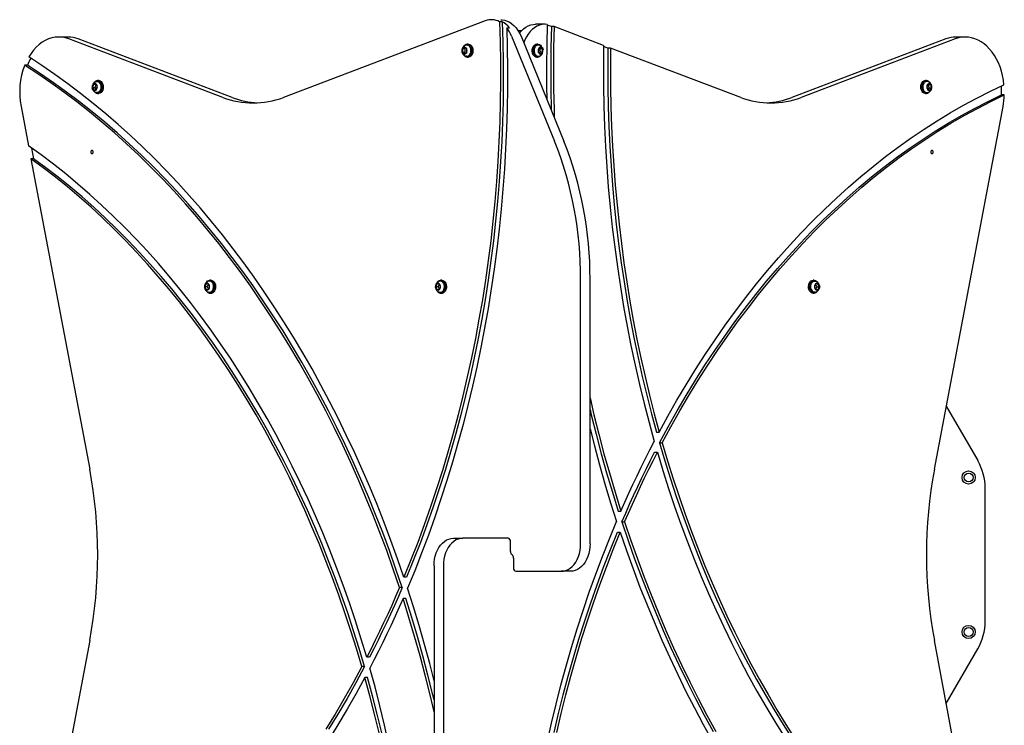
# Model space of a CAD drawing. Units: millimetres. Extents: x -4534 to 4839, y -3372 to 3962.
# Drawn here: x -514 to 379, y 1822 to 2462 of the extents above; entities that cross this region are included whole.
import ezdxf

# ---------------------------------------------------------------- set-up
doc = ezdxf.new("R2010")
doc.units = ezdxf.units.MM
doc.layers.add('Toestel 2D', color=7, linetype='Continuous', lineweight=20)

# ---------------------------------------------------------------- blocks, each defined once
blk = doc.blocks.new('BG-00111-GM')
at = {"layer": 'Toestel 2D', "linetype": 'Continuous', "lineweight": 25}
for p, q in [((-92.01, 2460.66), (-275.11, 2391.28)), ((-76.72, 2459.84), (-79.19, 2459.84)), ((-38.1, 2457.52), (-46.59, 2457.52)), ((-32.12, 2455.38), (-35.09, 2456.5)), ((-29.65, 2455.38), (-32.12, 2455.38)), ((15.27, 2438.36), (-29.65, 2455.38)), ((-72.62, 2454.35), (-70.14, 2454.35)), ((-68.15, 2446.68), (-29.26, 2351.42)), ((-59.22, 2451.62), (-62.18, 2451.62)), ((-59.66, 2446.68), (-20.77, 2351.42)), ((-470.35, 2445.91), (-478.83, 2445.91)), ((-330.01, 2391.28), (-469.68, 2444.2)), ((-321.53, 2391.28), (-461.2, 2444.2)), ((-107.4, 2439.52), (-108.46, 2439.52)), ((-44.36, 2439.52), (-45.42, 2439.52)), ((-43.56, 2438.62), (-43.39, 2438.59)), ((19.12, 2435.96), (15.25, 2437.42)), ((325.6, 2444.2), (185.93, 2391.28)), ((334.08, 2444.2), (194.41, 2391.28)), ((343.23, 2445.91), (334.75, 2445.91)), ((-110.8, 2436.69), (-112.68, 2435.15)), ((-110.56, 2435.15), (-112.68, 2435.15)), ((-112.68, 2435.15), (-112.68, 2432.08)), ((-112.68, 2432.08), (-110.79, 2430.54)), ((-110.56, 2432.08), (-112.68, 2432.08)), ((-108.91, 2435.16), (-110.8, 2436.69)), ((-110.79, 2430.54), (-108.91, 2432.08)), ((-109.73, 2435.83), (-110.56, 2435.15)), ((-110.56, 2435.15), (-110.56, 2432.08)), ((-110.56, 2432.08), (-109.73, 2431.41)), ((-108.83, 2428.57), (-109.26, 2428.61)), ((-108.91, 2432.08), (-108.91, 2435.16)), ((-42.49, 2436.62), (-44.1, 2434.55)), ((-44.1, 2434.55), (-43.64, 2431.55)), ((-43.64, 2431.55), (-41.57, 2430.61)), ((-43.14, 2431.32), (-42.08, 2432.68)), ((-42.54, 2435.69), (-43.04, 2435.91)), ((-42.08, 2432.68), (-42.54, 2435.69)), ((-42.54, 2435.69), (-40.42, 2435.69)), ((-40.42, 2435.69), (-42.49, 2436.62)), ((-42.08, 2432.68), (-39.96, 2432.68)), ((-41.57, 2430.61), (-39.96, 2432.68)), ((-39.96, 2432.68), (-40.42, 2435.69)), ((21.59, 2435.96), (19.12, 2435.96)), ((139.51, 2391.28), (21.59, 2435.96)), ((-507.2, 2420.35), (-509.68, 2420.35)), ((-108.46, 2427.72), (-107.4, 2427.72)), ((-45.42, 2427.72), (-44.36, 2427.72)), ((-447.41, 2402.92), (-448.09, 2400)), ((-445.28, 2403.54), (-447.41, 2402.92)), ((-445.29, 2402.92), (-447.41, 2402.92)), ((-445.29, 2402.92), (-445.97, 2400)), ((-444.95, 2403.02), (-445.29, 2402.92)), ((-443.83, 2401.24), (-445.28, 2403.54)), ((-442.57, 2406.52), (-443.63, 2406.52)), ((308.03, 2406.52), (306.97, 2406.52)), ((309.68, 2403.54), (308.23, 2401.24)), ((309.69, 2402.92), (309.35, 2403.02)), ((311.81, 2402.92), (309.68, 2403.54)), ((309.69, 2402.92), (311.81, 2402.92)), ((310.37, 2400), (309.69, 2402.92)), ((312.49, 2400), (311.81, 2402.92)), ((-445.97, 2400), (-448.09, 2400)), ((-448.09, 2400), (-446.64, 2397.7)), ((-446.64, 2397.7), (-444.51, 2398.33)), ((-445.97, 2400), (-444.85, 2398.23)), ((-444.51, 2398.33), (-443.83, 2401.24)), ((-443.63, 2394.72), (-442.57, 2394.72)), ((306.97, 2394.72), (308.03, 2394.72)), ((308.23, 2401.24), (308.91, 2398.33)), ((308.91, 2398.33), (311.04, 2397.7)), ((309.25, 2398.23), (310.37, 2400)), ((310.37, 2400), (312.49, 2400)), ((311.04, 2397.7), (312.49, 2400)), ((378.54, 2393.41), (376.07, 2393.41)), ((-512.98, 2382.97), (-506.21, 2347.24)), ((315.11, 2054.26), (377.38, 2382.97)), ((-503.36, 2345.22), (-501.54, 2335.61)), ((-504.01, 2335.61), (-450.71, 2054.26)), ((-501.54, 2335.61), (-504.01, 2335.61)), ((-340.74, 2225.51), (-341.8, 2225.51)), ((-131.44, 2225.51), (-132.5, 2225.51)), ((-5.57, 1986.62), (-5.57, 2226.42)), ((2.91, 1986.62), (2.91, 2226.42)), ((206.2, 2225.51), (205.14, 2225.51)), ((-345.23, 2222.27), (-346.31, 2219.61)), ((-344.19, 2219.61), (-346.31, 2219.61)), ((-346.31, 2219.61), (-345.22, 2216.95)), ((-343.05, 2222.28), (-345.23, 2222.27)), ((-343.11, 2222.27), (-345.23, 2222.27)), ((-345.22, 2216.95), (-343.05, 2216.95)), ((-343.11, 2222.27), (-344.19, 2219.61)), ((-344.19, 2219.61), (-343.1, 2216.95)), ((-343.05, 2222.27), (-343.11, 2222.27)), ((-341.96, 2219.62), (-343.05, 2222.28)), ((-343.05, 2216.95), (-341.96, 2219.62)), ((-135.92, 2222.27), (-137.01, 2219.61)), ((-134.89, 2219.61), (-137.01, 2219.61)), ((-137.01, 2219.61), (-135.92, 2216.95)), ((-133.75, 2222.28), (-135.92, 2222.27)), ((-133.8, 2222.27), (-135.92, 2222.27)), ((-135.92, 2216.95), (-133.74, 2216.95)), ((-133.8, 2222.27), (-134.89, 2219.61)), ((-134.89, 2219.61), (-133.8, 2216.95)), ((-133.75, 2222.27), (-133.8, 2222.27)), ((-132.66, 2219.62), (-133.75, 2222.28)), ((-133.74, 2216.95), (-132.66, 2219.62)), ((207.45, 2222.27), (206.36, 2219.61)), ((206.36, 2219.61), (207.45, 2216.95)), ((209.62, 2222.28), (207.45, 2222.27)), ((207.45, 2216.95), (207.51, 2216.95)), ((207.45, 2216.95), (209.63, 2216.95)), ((208.59, 2219.62), (207.5, 2222.27)), ((207.51, 2216.95), (208.59, 2219.62)), ((207.51, 2216.95), (209.63, 2216.95)), ((208.59, 2219.62), (210.71, 2219.62)), ((210.71, 2219.62), (209.62, 2222.28)), ((209.63, 2216.95), (210.71, 2219.62)), ((-341.8, 2213.71), (-340.74, 2213.71)), ((-132.5, 2213.71), (-131.44, 2213.71)), ((205.14, 2213.71), (206.2, 2213.71)), ((325.94, 2111.43), (354.5, 2061.96)), ((63.13, 2087.84), (65.6, 2087.84)), ((65.9, 2078.07), (68.37, 2078.07)), ((61.48, 2069.6), (63.96, 2069.6)), ((361.2, 1916.28), (361.2, 2036.96)), ((28.53, 2016.19), (31, 2016.19)), ((31.73, 2006.34), (34.21, 2006.34)), ((-120.83, 1991.62), (-112.35, 1991.62)), ((-71.34, 1991.62), (-112.35, 1991.62)), ((27.8, 1997.03), (30.28, 1997.03)), ((-69.21, 1979.62), (-69.21, 1988.62)), ((-66.39, 1973.62), (-66.39, 1964.62)), ((-138.51, 1966.62), (-138.51, 1726.81)), ((-130.03, 1966.62), (-130.03, 1726.81)), ((-163.4, 1956.2), (-165.88, 1956.2)), ((-64.26, 1961.62), (-23.25, 1961.62)), ((-14.77, 1961.62), (-23.25, 1961.62)), ((-167.33, 1946.89), (-169.81, 1946.89)), ((-164.13, 1937.04), (-166.6, 1937.04)), ((-450.71, 1898.97), (-512.98, 1570.27)), ((368.41, 1617.63), (315.11, 1898.97)), ((325.94, 1841.8), (354.5, 1891.28)), ((-201.5, 1875.16), (-203.97, 1875.16)), ((-197.08, 1883.63), (-199.56, 1883.63)), ((-198.73, 1865.39), (-201.2, 1865.39))]:
    blk.add_line(p, q, dxfattribs=at)
at = {"layer": 'Toestel 2D', "linetype": 'Continuous', "lineweight": 25, "flags": 128}
for points in [[(-79.19, 2459.84), (-78.62, 2441.72), (-78.3, 2423.59), (-78.25, 2405.46), (-78.46, 2387.33), (-78.92, 2369.21), (-79.65, 2351.11), (-80.63, 2333.03), (-81.87, 2314.98), (-83.37, 2296.97), (-85.13, 2279.01), (-87.14, 2261.1), (-89.41, 2243.25), (-91.94, 2225.48), (-94.72, 2207.78), (-97.75, 2190.16), (-101.04, 2172.63), (-104.57, 2155.2), (-108.35, 2137.87), (-112.38, 2120.66), (-116.66, 2103.56), (-121.18, 2086.6), (-125.94, 2069.76), (-130.94, 2053.06), (-136.18, 2036.51), (-141.66, 2020.12), (-147.37, 2003.88), (-153.31, 1987.81), (-159.48, 1971.92), (-165.88, 1956.2)], [(-76.72, 2459.84), (-76.14, 2441.72), (-75.83, 2423.59), (-75.78, 2405.46), (-75.98, 2387.33), (-76.45, 2369.21), (-77.17, 2351.11), (-78.15, 2333.03), (-79.4, 2314.98), (-80.9, 2296.97), (-82.65, 2279.01), (-84.67, 2261.1), (-86.94, 2243.25), (-89.46, 2225.48), (-92.24, 2207.78), (-95.28, 2190.16), (-98.56, 2172.63), (-102.09, 2155.2), (-105.88, 2137.87), (-109.91, 2120.66), (-114.18, 2103.56), (-118.7, 2086.6), (-123.47, 2069.76), (-128.47, 2053.06), (-133.71, 2036.51), (-139.18, 2020.12), (-144.89, 2003.88), (-150.83, 1987.81), (-157, 1971.92), (-163.4, 1956.2)], [(-78.03, 2461.68), (-76.64, 2461.62), (-74.35, 2461.23), (-72.1, 2460.48), (-69.91, 2459.4), (-67.83, 2457.98), (-65.86, 2456.26), (-64.05, 2454.24), (-62.39, 2451.95), (-60.93, 2449.42), (-59.66, 2446.68)], [(-60.99, 2449.55), (-59.5, 2451.32), (-57.49, 2453.25), (-55.34, 2454.85), (-53.08, 2456.08), (-50.73, 2456.94), (-48.32, 2457.42), (-46.59, 2457.52)], [(-35.96, 2457.37), (-38.32, 2457.52), (-40.68, 2457.3), (-43, 2456.71), (-45.27, 2455.76), (-47.45, 2454.45), (-49.51, 2452.82), (-51.43, 2450.86), (-53.18, 2448.62), (-54.74, 2446.12), (-56.1, 2443.39), (-57.19, 2440.62)], [(-35.96, 2457.37), (-36.38, 2438.84), (-36.56, 2420.3), (-36.49, 2401.76), (-36.3, 2389.47)], [(-32.12, 2455.38), (-32.53, 2436.57), (-32.68, 2417.76), (-32.57, 2398.94), (-32.2, 2380.13), (-32.18, 2379.36)], [(-29.65, 2455.38), (-30.05, 2436.57), (-30.2, 2417.76), (-30.09, 2398.94), (-29.72, 2380.13), (-29.51, 2372.82)], [(-72.62, 2454.35), (-72.13, 2436.04), (-71.89, 2417.72), (-71.93, 2399.4), (-72.22, 2381.08), (-72.78, 2362.78), (-73.59, 2344.5), (-74.67, 2326.24), (-76.01, 2308.02), (-77.62, 2289.84), (-79.48, 2271.71), (-81.6, 2253.63), (-83.98, 2235.62), (-86.61, 2217.69), (-89.51, 2199.83), (-92.66, 2182.06), (-96.06, 2164.38), (-99.71, 2146.8), (-103.62, 2129.34), (-107.77, 2111.98), (-112.17, 2094.75), (-116.82, 2077.65), (-121.72, 2060.69), (-126.85, 2043.87), (-132.22, 2027.2), (-137.84, 2010.69), (-143.68, 1994.34), (-149.76, 1978.16), (-156.07, 1962.16), (-162.61, 1946.35)], [(-469.68, 2444.2), (-472.71, 2445.15), (-475.77, 2445.72), (-478.87, 2445.91), (-481.96, 2445.71), (-485.03, 2445.13), (-488.05, 2444.18), (-491, 2442.85), (-493.86, 2441.17), (-496.6, 2439.14), (-499.2, 2436.77), (-501.65, 2434.1), (-503.93, 2431.13), (-506.01, 2427.89)], [(-111.41, 2437.8), (-111.11, 2438.18), (-110.22, 2438.97), (-109.23, 2439.42), (-108.18, 2439.5), (-107.16, 2439.22), (-106.21, 2438.59), (-105.41, 2437.64), (-104.8, 2436.44), (-104.42, 2435.06), (-104.29, 2433.59), (-104.42, 2432.13), (-104.81, 2430.75), (-105.43, 2429.56), (-106.24, 2428.62), (-107.19, 2428), (-108.22, 2427.73), (-109.26, 2427.83), (-110.25, 2428.29), (-111.13, 2429.09), (-111.54, 2429.63)], [(-107.4, 2439.52), (-107.12, 2439.5), (-106.1, 2439.22), (-105.15, 2438.59), (-104.35, 2437.64), (-103.74, 2436.44), (-103.36, 2435.06), (-103.23, 2433.59), (-103.36, 2432.13), (-103.75, 2430.75), (-104.37, 2429.56), (-105.18, 2428.62), (-106.13, 2428), (-107.16, 2427.73), (-107.4, 2427.72)], [(-49.56, 2434.43), (-49.28, 2435.86), (-48.77, 2437.14), (-48.04, 2438.21), (-47.15, 2438.99), (-46.15, 2439.43), (-45.42, 2439.52)], [(-48.5, 2434.43), (-48.22, 2435.86), (-47.71, 2437.14), (-46.98, 2438.21), (-46.09, 2438.99), (-45.09, 2439.43), (-44.05, 2439.5), (-43.02, 2439.2), (-42.08, 2438.56), (-41.35, 2437.7)], [(15.27, 2438.36), (15.08, 2419.99), (15.16, 2401.63), (15.51, 2383.27), (16.11, 2364.92), (16.98, 2346.6), (18.12, 2328.3), (19.51, 2310.05), (21.17, 2291.83), (23.09, 2273.67), (25.27, 2255.56), (27.71, 2237.52), (30.41, 2219.56), (33.36, 2201.68), (36.57, 2183.88), (40.04, 2166.18), (43.76, 2148.59), (47.73, 2131.1), (51.95, 2113.73), (56.42, 2096.49), (61.13, 2079.38)], [(378.26, 2402.74), (377.72, 2406.91), (376.94, 2411), (375.91, 2414.98), (374.66, 2418.83), (373.17, 2422.51), (371.47, 2426), (369.57, 2429.27), (367.47, 2432.3), (365.21, 2435.08), (362.78, 2437.57), (360.22, 2439.76), (357.53, 2441.63), (354.74, 2443.18), (351.87, 2444.39), (348.94, 2445.25), (345.96, 2445.76), (342.97, 2445.9), (339.98, 2445.69), (337.01, 2445.12), (334.08, 2444.2)], [(-45.42, 2427.72), (-46.26, 2427.84), (-47.25, 2428.31), (-48.12, 2429.12), (-48.83, 2430.21), (-49.32, 2431.51), (-49.57, 2432.95), (-49.56, 2434.43)], [(-41.38, 2429.49), (-42.17, 2428.6), (-43.12, 2427.98), (-44.15, 2427.72), (-45.2, 2427.84), (-46.19, 2428.31), (-47.06, 2429.12), (-47.77, 2430.21), (-48.26, 2431.51), (-48.51, 2432.95), (-48.5, 2434.43)], [(-40.26, 2436.35), (-39.78, 2435.35), (-39.54, 2434.22)], [(19.12, 2435.96), (18.97, 2418.16), (19.07, 2400.36), (19.42, 2382.57), (20.02, 2364.79), (20.87, 2347.04), (21.97, 2329.3), (23.32, 2311.61), (24.91, 2293.95), (26.76, 2276.35), (28.85, 2258.8), (31.19, 2241.31), (33.77, 2223.89), (36.6, 2206.54), (39.67, 2189.28), (42.98, 2172.11), (46.54, 2155.04), (50.33, 2138.07), (54.36, 2121.21), (58.63, 2104.46), (63.13, 2087.84)], [(21.59, 2435.96), (21.44, 2418.16), (21.54, 2400.36), (21.89, 2382.57), (22.49, 2364.79), (23.34, 2347.04), (24.44, 2329.3), (25.79, 2311.61), (27.39, 2293.95), (29.23, 2276.35), (31.33, 2258.8), (33.66, 2241.31), (36.25, 2223.89), (39.07, 2206.54), (42.15, 2189.28), (45.46, 2172.11), (49.01, 2155.04), (52.8, 2138.07), (56.83, 2121.21), (61.1, 2104.46), (65.6, 2087.84)], [(-169.81, 1946.89), (-175.5, 1963.69), (-181.42, 1980.33), (-187.56, 1996.8), (-193.92, 2013.1), (-200.51, 2029.23), (-207.31, 2045.18), (-214.33, 2060.94), (-221.57, 2076.5), (-229.01, 2091.87), (-236.66, 2107.03), (-244.52, 2121.97), (-252.57, 2136.71), (-260.83, 2151.22), (-269.28, 2165.5), (-277.92, 2179.55), (-286.76, 2193.36), (-295.78, 2206.93), (-304.98, 2220.26), (-314.36, 2233.33), (-323.92, 2246.14), (-333.65, 2258.69), (-343.55, 2270.97), (-353.61, 2282.98), (-363.84, 2294.72), (-374.22, 2306.18), (-384.76, 2317.35), (-395.45, 2328.23), (-406.28, 2338.82), (-417.26, 2349.11), (-428.37, 2359.11), (-439.62, 2368.79), (-451, 2378.18), (-462.5, 2387.25), (-474.12, 2396), (-485.86, 2404.44), (-497.71, 2412.56), (-509.68, 2420.35)], [(-167.33, 1946.89), (-173.02, 1963.69), (-178.94, 1980.33), (-185.08, 1996.8), (-191.45, 2013.1), (-198.04, 2029.23), (-204.84, 2045.18), (-211.86, 2060.94), (-219.09, 2076.5), (-226.53, 2091.87), (-234.19, 2107.03), (-242.04, 2121.97), (-250.1, 2136.71), (-258.35, 2151.22), (-266.8, 2165.5), (-275.45, 2179.55), (-284.28, 2193.36), (-293.3, 2206.93), (-302.5, 2220.26), (-311.89, 2233.33), (-321.45, 2246.14), (-331.18, 2258.69), (-341.08, 2270.97), (-351.14, 2282.98), (-361.37, 2294.72), (-371.75, 2306.18), (-382.29, 2317.35), (-392.97, 2328.23), (-403.81, 2338.82), (-414.78, 2349.11), (-425.9, 2359.11), (-437.14, 2368.79), (-448.52, 2378.18), (-460.02, 2387.25), (-471.65, 2396), (-483.39, 2404.44), (-495.24, 2412.56), (-507.2, 2420.35)], [(-165.88, 1956.2), (-171.63, 1972.92), (-177.6, 1989.47), (-183.8, 2005.87), (-190.22, 2022.09), (-196.85, 2038.14), (-203.7, 2054.01), (-210.76, 2069.69), (-218.03, 2085.17), (-225.5, 2100.46), (-233.18, 2115.55), (-241.07, 2130.42), (-249.15, 2145.09), (-257.42, 2159.53), (-265.89, 2173.74), (-274.55, 2187.73), (-283.4, 2201.48), (-292.42, 2214.99), (-301.63, 2228.25), (-311.02, 2241.27), (-320.58, 2254.03), (-330.3, 2266.53), (-340.2, 2278.77), (-350.26, 2290.73), (-360.47, 2302.43), (-370.84, 2313.85), (-381.37, 2324.99), (-392.04, 2335.84), (-402.85, 2346.41), (-413.81, 2356.68), (-424.9, 2366.65), (-436.12, 2376.33), (-447.48, 2385.7), (-458.95, 2394.76), (-470.55, 2403.52), (-482.26, 2411.96), (-494.08, 2420.08), (-506.01, 2427.89)], [(-446.63, 2404.72), (-446.23, 2405.24), (-445.33, 2406.01), (-444.33, 2406.44), (-443.29, 2406.5), (-442.26, 2406.2), (-441.33, 2405.54), (-440.53, 2404.58), (-439.93, 2403.37), (-439.57, 2401.98), (-439.46, 2400.51), (-439.61, 2399.05), (-440.01, 2397.68), (-440.64, 2396.5), (-441.46, 2395.58), (-442.41, 2394.98), (-443.44, 2394.73), (-444.49, 2394.85), (-445.47, 2395.33), (-446.35, 2396.15), (-446.67, 2396.59)], [(-444.44, 2405.63), (-443.51, 2405.62), (-442.58, 2405.25), (-441.75, 2404.53), (-441.09, 2403.53), (-440.64, 2402.31), (-440.44, 2400.96), (-440.51, 2399.59), (-440.84, 2398.3), (-441.4, 2397.18), (-442.15, 2396.31), (-443.04, 2395.76), (-444, 2395.58), (-444.44, 2395.62)], [(-442.57, 2406.52), (-442.23, 2406.5), (-441.2, 2406.2), (-440.27, 2405.54), (-439.47, 2404.58), (-438.87, 2403.37), (-438.51, 2401.98), (-438.4, 2400.51), (-438.55, 2399.05), (-438.95, 2397.68), (-439.58, 2396.5), (-440.4, 2395.58), (-441.35, 2394.98), (-442.38, 2394.73), (-442.57, 2394.72)], [(65.6, 2087.84), (73.54, 2102.39), (81.69, 2116.71), (90.04, 2130.79), (98.59, 2144.62), (107.34, 2158.21), (116.28, 2171.54), (125.42, 2184.62), (134.73, 2197.43), (144.23, 2209.97), (153.91, 2222.23), (163.76, 2234.21), (173.79, 2245.91), (183.97, 2257.32), (194.32, 2268.43), (204.83, 2279.24), (215.49, 2289.75), (226.3, 2299.95), (237.26, 2309.84), (248.35, 2319.41), (259.58, 2328.66), (270.94, 2337.58), (282.42, 2346.18), (294.03, 2354.44), (305.75, 2362.37), (317.59, 2369.97), (329.53, 2377.22), (341.57, 2384.12), (353.71, 2390.68), (365.94, 2396.89), (378.26, 2402.74)], [(306.97, 2394.72), (306.78, 2394.73), (305.75, 2394.98), (304.8, 2395.58), (303.98, 2396.5), (303.35, 2397.68), (302.95, 2399.05), (302.8, 2400.51), (302.91, 2401.98), (303.27, 2403.37), (303.87, 2404.58), (304.67, 2405.54), (305.6, 2406.2), (306.63, 2406.5), (306.97, 2406.52)], [(311.01, 2396.49), (310.75, 2396.15), (309.87, 2395.33), (308.89, 2394.85), (307.84, 2394.73), (306.81, 2394.98), (305.86, 2395.58), (305.04, 2396.5), (304.41, 2397.68), (304.01, 2399.05), (303.86, 2400.51), (303.97, 2401.98), (304.33, 2403.37), (304.93, 2404.58), (305.73, 2405.54), (306.66, 2406.2), (307.69, 2406.5), (308.73, 2406.44), (309.73, 2406.01), (310.63, 2405.24), (311.15, 2404.53)], [(-448.03, 2398.44), (-448.12, 2398.66), (-448.42, 2399.8)], [(65.9, 2078.07), (73.74, 2092.62), (81.79, 2106.94), (90.05, 2121.02), (98.5, 2134.86), (107.16, 2148.45), (116.01, 2161.8), (125.05, 2174.88), (134.27, 2187.7), (143.68, 2200.25), (153.27, 2212.52), (163.04, 2224.52), (172.98, 2236.23), (183.08, 2247.65), (193.34, 2258.78), (203.77, 2269.61), (214.35, 2280.13), (225.08, 2290.35), (235.95, 2300.25), (246.97, 2309.84), (258.12, 2319.11), (269.4, 2328.06), (280.81, 2336.67), (292.34, 2344.96), (303.99, 2352.91), (315.75, 2360.52), (327.62, 2367.79), (339.59, 2374.72), (351.66, 2381.3), (363.82, 2387.53), (376.07, 2393.41)], [(68.37, 2078.07), (76.22, 2092.62), (84.27, 2106.94), (92.52, 2121.02), (100.98, 2134.86), (109.63, 2148.45), (118.48, 2161.8), (127.52, 2174.88), (136.75, 2187.7), (146.16, 2200.25), (155.75, 2212.52), (165.51, 2224.52), (175.45, 2236.23), (185.55, 2247.65), (195.82, 2258.78), (206.24, 2269.61), (216.82, 2280.13), (227.55, 2290.35), (238.43, 2300.25), (249.44, 2309.84), (260.59, 2319.11), (271.87, 2328.06), (283.28, 2336.67), (294.82, 2344.96), (306.46, 2352.91), (318.23, 2360.52), (330.09, 2367.79), (342.07, 2374.72), (354.13, 2381.3), (366.3, 2387.53), (378.54, 2393.41)], [(-199.56, 1883.63), (-204.56, 1900.2), (-209.79, 1916.63), (-215.26, 1932.91), (-220.95, 1949.03), (-226.87, 1964.98), (-233.01, 1980.77), (-239.37, 1996.38), (-245.96, 2011.8), (-252.75, 2027.04), (-259.77, 2042.08), (-266.99, 2056.93), (-274.42, 2071.56), (-282.05, 2085.99), (-289.89, 2100.2), (-297.92, 2114.18), (-306.15, 2127.93), (-314.57, 2141.45), (-323.18, 2154.73), (-331.98, 2167.77), (-340.95, 2180.55), (-350.11, 2193.08), (-359.44, 2205.35), (-368.94, 2217.35), (-378.61, 2229.08), (-388.44, 2240.54), (-398.43, 2251.72), (-408.58, 2262.62), (-418.88, 2273.23), (-429.32, 2283.54), (-439.91, 2293.56), (-450.64, 2303.28), (-461.5, 2312.69), (-472.5, 2321.8), (-483.62, 2330.6), (-494.86, 2339.08), (-506.21, 2347.24)], [(-447.55, 2341.62), (-447.63, 2342.19), (-447.86, 2342.68), (-448.2, 2343), (-448.61, 2343.12), (-449.01, 2343), (-449.36, 2342.68), (-449.59, 2342.19), (-449.67, 2341.62), (-449.59, 2341.04), (-449.36, 2340.56), (-449.01, 2340.23), (-448.61, 2340.12), (-448.2, 2340.23), (-447.86, 2340.56), (-447.63, 2341.04), (-447.55, 2341.62)], [(314.07, 2341.62), (313.99, 2342.19), (313.76, 2342.68), (313.41, 2343), (313.01, 2343.12), (312.6, 2343), (312.26, 2342.68), (312.03, 2342.19), (311.95, 2341.62), (312.03, 2341.04), (312.26, 2340.56), (312.6, 2340.23), (313.01, 2340.12), (313.41, 2340.23), (313.76, 2340.56), (313.99, 2341.04), (314.07, 2341.62)], [(-203.97, 1875.16), (-208.84, 1891.55), (-213.93, 1907.79), (-219.24, 1923.89), (-224.79, 1939.83), (-230.55, 1955.62), (-236.54, 1971.24), (-242.74, 1986.69), (-249.16, 2001.97), (-255.79, 2017.06), (-262.63, 2031.96), (-269.68, 2046.67), (-276.94, 2061.17), (-284.4, 2075.47), (-292.05, 2089.56), (-299.91, 2103.43), (-307.95, 2117.08), (-316.19, 2130.49), (-324.61, 2143.68), (-333.21, 2156.63), (-342, 2169.33), (-350.96, 2181.78), (-360.1, 2193.98), (-369.4, 2205.92), (-378.87, 2217.6), (-388.5, 2229.01), (-398.29, 2240.14), (-408.24, 2251), (-418.33, 2261.58), (-428.57, 2271.87), (-438.95, 2281.88), (-449.48, 2291.59), (-460.13, 2301), (-470.92, 2310.11), (-481.83, 2318.92), (-492.86, 2327.42), (-504.01, 2335.61)], [(-201.5, 1875.16), (-206.36, 1891.55), (-211.45, 1907.79), (-216.77, 1923.89), (-222.31, 1939.83), (-228.08, 1955.62), (-234.06, 1971.24), (-240.27, 1986.69), (-246.69, 2001.97), (-253.32, 2017.06), (-260.16, 2031.96), (-267.21, 2046.67), (-274.47, 2061.17), (-281.92, 2075.47), (-289.58, 2089.56), (-297.43, 2103.43), (-305.48, 2117.08), (-313.71, 2130.49), (-322.13, 2143.68), (-330.74, 2156.63), (-339.52, 2169.33), (-348.49, 2181.78), (-357.62, 2193.98), (-366.93, 2205.92), (-376.39, 2217.6), (-386.03, 2229.01), (-395.82, 2240.14), (-405.76, 2251), (-415.85, 2261.58), (-426.1, 2271.87), (-436.48, 2281.88), (-447, 2291.59), (-457.66, 2301), (-468.44, 2310.11), (-479.35, 2318.92), (-490.39, 2327.42), (-501.54, 2335.61)], [(-344.8, 2223.72), (-344.65, 2223.93), (-343.8, 2224.8), (-342.82, 2225.33), (-341.79, 2225.51), (-340.75, 2225.32), (-339.78, 2224.77), (-338.94, 2223.9), (-338.27, 2222.75), (-337.83, 2221.41), (-337.64, 2219.96), (-337.71, 2218.48), (-338.04, 2217.08), (-338.6, 2215.83), (-339.37, 2214.83), (-339.37, 2214.83)], [(-340.74, 2225.51), (-340.73, 2225.51), (-339.69, 2225.32), (-338.72, 2224.77), (-337.87, 2223.9), (-337.21, 2222.75), (-336.77, 2221.41), (-336.58, 2219.96), (-336.65, 2218.48), (-336.98, 2217.08), (-337.54, 2215.83), (-338.3, 2214.83)], [(-135.5, 2223.72), (-135.34, 2223.93), (-134.49, 2224.8), (-133.52, 2225.33), (-132.48, 2225.51), (-131.45, 2225.32), (-130.48, 2224.77), (-129.63, 2223.9), (-128.97, 2222.75), (-128.53, 2221.41), (-128.34, 2219.96), (-128.41, 2218.48), (-128.73, 2217.08), (-129.3, 2215.83), (-130.06, 2214.83), (-130.06, 2214.83)], [(-131.44, 2225.51), (-131.42, 2225.51), (-130.39, 2225.32), (-129.41, 2224.77), (-128.57, 2223.9), (-127.91, 2222.75), (-127.47, 2221.41), (-127.27, 2219.96), (-127.34, 2218.48), (-127.67, 2217.08), (-128.24, 2215.83), (-129, 2214.83)], [(205.14, 2213.71), (204.6, 2213.76), (203.59, 2214.14), (202.68, 2214.85), (201.92, 2215.87), (201.36, 2217.12), (201.04, 2218.53), (200.98, 2220.01), (201.18, 2221.46), (201.63, 2222.79), (202.3, 2223.93), (203.15, 2224.8), (204.12, 2225.33), (205.14, 2225.51)], [(209.31, 2215.67), (208.64, 2214.83), (207.72, 2214.12), (206.71, 2213.76), (205.66, 2213.76), (204.65, 2214.14), (203.74, 2214.85), (202.98, 2215.87), (202.42, 2217.12), (202.1, 2218.53), (202.04, 2220.01), (202.24, 2221.46), (202.69, 2222.79), (203.36, 2223.93), (204.21, 2224.8), (205.18, 2225.33), (206.22, 2225.51), (207.26, 2225.32), (208.23, 2224.77), (209.07, 2223.9), (209.19, 2223.73)], [(207.03, 2224.6), (206.18, 2224.64), (205.28, 2224.36), (204.46, 2223.8), (203.77, 2222.99), (203.25, 2221.95), (202.93, 2220.77), (202.83, 2219.51), (202.97, 2218.26), (203.32, 2217.09), (203.89, 2216.07), (204.64, 2215.27), (205.52, 2214.76), (206.47, 2214.57), (207.4, 2214.7), (207.61, 2214.81), (207.61, 2214.81)], [(207.02, 2214.61), (206.34, 2214.58), (205.39, 2214.86), (204.52, 2215.49), (203.81, 2216.43), (203.31, 2217.6), (203.05, 2218.92), (203.04, 2220.29), (203.31, 2221.62), (203.81, 2222.79), (204.52, 2223.73), (205.38, 2224.36), (206.33, 2224.64), (207.01, 2224.62)], [(211.06, 2219.62), (210.93, 2218.42), (210.69, 2217.63)], [(210.81, 2221.27), (210.93, 2220.81), (211.06, 2219.62)], [(2.91, 2118.89), (6.5, 2103.61), (10.92, 2085.86), (15.58, 2068.24), (20.48, 2050.75), (25.62, 2033.4), (31, 2016.19)], [(2.91, 2108.25), (4.02, 2103.61), (8.44, 2085.86), (13.1, 2068.24), (18.01, 2050.75), (23.15, 2033.4), (28.53, 2016.19)], [(2.91, 2090.78), (6.87, 2075.35), (11.56, 2058.03), (16.48, 2040.85), (21.63, 2023.8), (27.01, 2006.89)], [(31, 2016.19), (34.56, 2024.28), (38.18, 2032.32), (41.86, 2040.3), (45.6, 2048.23), (49.39, 2056.11), (53.25, 2063.92), (57.16, 2071.68), (61.13, 2079.38)], [(65.9, 2078.07), (70.76, 2061.69), (75.85, 2045.44), (81.17, 2029.35), (86.71, 2013.4), (92.48, 1997.61), (98.46, 1981.99), (104.67, 1966.54), (111.09, 1951.27), (117.72, 1936.18), (124.56, 1921.27), (131.61, 1906.57), (138.87, 1892.06), (146.32, 1877.76), (153.98, 1863.67), (161.83, 1849.8), (169.88, 1836.16), (178.11, 1822.74), (186.53, 1809.55)], [(68.37, 2078.07), (73.24, 2061.69), (78.33, 2045.44), (83.64, 2029.35), (89.19, 2013.4), (94.95, 1997.61), (100.94, 1981.99), (107.14, 1966.54), (113.56, 1951.27), (120.19, 1936.18), (127.03, 1921.27), (134.09, 1906.57), (141.34, 1892.06), (148.8, 1877.76), (156.45, 1863.67), (164.31, 1849.8), (172.35, 1836.16), (180.59, 1822.74), (189.01, 1809.55)], [(31.73, 2006.34), (35.24, 2014.44), (38.81, 2022.49), (42.44, 2030.48), (46.13, 2038.42), (49.88, 2046.3), (53.69, 2054.12), (57.56, 2061.89), (61.48, 2069.6)], [(34.21, 2006.34), (37.72, 2014.44), (41.29, 2022.49), (44.92, 2030.48), (48.61, 2038.42), (52.36, 2046.3), (56.17, 2054.12), (60.03, 2061.89), (63.96, 2069.6)], [(63.96, 2069.6), (68.96, 2053.03), (74.19, 2036.6), (79.66, 2020.33), (85.35, 2004.21), (91.27, 1988.25), (97.41, 1972.47), (103.78, 1956.86), (110.36, 1941.43), (117.15, 1926.19), (124.17, 1911.15), (131.39, 1896.31), (138.82, 1881.67), (146.45, 1867.24), (154.29, 1853.04), (162.32, 1839.05), (170.55, 1825.3), (178.97, 1811.78)], [(-35.89, 1806.43), (-31.98, 1823.9), (-27.83, 1841.25), (-23.42, 1858.48), (-18.78, 1875.58), (-13.88, 1892.55), (-8.75, 1909.37), (-3.38, 1926.04), (2.24, 1942.55), (8.08, 1958.9), (14.16, 1975.07), (20.47, 1991.07), (27.01, 2006.89)], [(31.73, 2006.34), (37.42, 1989.55), (43.34, 1972.91), (49.48, 1956.43), (55.85, 1940.13), (62.44, 1924), (69.24, 1908.06), (76.26, 1892.3), (83.49, 1876.73), (90.93, 1861.37), (98.59, 1846.21), (106.44, 1831.26), (114.5, 1816.53)], [(34.21, 2006.34), (39.9, 1989.55), (45.82, 1972.91), (51.96, 1956.43), (58.32, 1940.13), (64.91, 1924), (71.71, 1908.06), (78.73, 1892.3), (85.97, 1876.73), (93.41, 1861.37), (101.06, 1846.21), (108.92, 1831.26), (116.97, 1816.53)], [(-138.51, 1966.62), (-138.38, 1969.63), (-138, 1972.6), (-137.36, 1975.48), (-136.49, 1978.24), (-135.38, 1980.82), (-134.06, 1983.2), (-132.56, 1985.33), (-130.87, 1987.19), (-129.05, 1988.75), (-127.1, 1989.99), (-125.06, 1990.89), (-122.96, 1991.43), (-120.83, 1991.62)], [(-112.35, 1991.62), (-114.48, 1991.43), (-116.58, 1990.89), (-118.62, 1989.99), (-120.56, 1988.75), (-122.39, 1987.19), (-124.07, 1985.33), (-125.58, 1983.2), (-126.9, 1980.82), (-128, 1978.24), (-128.88, 1975.48), (-129.51, 1972.6), (-129.9, 1969.63), (-130.03, 1966.62)], [(-29.72, 1815.36), (-25.69, 1832.57), (-21.42, 1849.67), (-16.9, 1866.64), (-12.13, 1883.47), (-7.13, 1900.17), (-1.89, 1916.72), (3.58, 1933.12), (9.29, 1949.35), (15.23, 1965.42), (21.4, 1981.32), (27.8, 1997.03)], [(-27.25, 1815.36), (-23.22, 1832.57), (-18.94, 1849.67), (-14.42, 1866.64), (-9.66, 1883.47), (-4.66, 1900.17), (0.58, 1916.72), (6.06, 1933.12), (11.77, 1949.35), (17.71, 1965.42), (23.88, 1981.32), (30.28, 1997.03)], [(30.28, 1997.03), (36.03, 1980.32), (42, 1963.76), (48.2, 1947.37), (54.62, 1931.14), (61.25, 1915.09), (68.1, 1899.23), (75.16, 1883.55), (82.43, 1868.06), (89.9, 1852.77), (97.58, 1837.69), (105.47, 1822.81), (113.55, 1808.15)], [(-23.25, 1961.62), (-21.12, 1961.8), (-19.02, 1962.34), (-16.98, 1963.24), (-15.04, 1964.48), (-13.21, 1966.04), (-11.53, 1967.9), (-10.02, 1970.04), (-8.7, 1972.42), (-7.6, 1975), (-6.72, 1977.75), (-6.09, 1980.63), (-5.7, 1983.6), (-5.57, 1986.62)], [(2.91, 1986.62), (2.78, 1983.6), (2.4, 1980.63), (1.76, 1977.75), (0.89, 1975), (-0.22, 1972.42), (-1.53, 1970.04), (-3.04, 1967.9), (-4.72, 1966.04), (-6.55, 1964.48), (-8.5, 1963.24), (-10.54, 1962.34), (-12.64, 1961.8), (-14.77, 1961.62)], [(-169.81, 1946.89), (-173.32, 1938.79), (-176.89, 1930.75), (-180.52, 1922.75), (-184.21, 1914.82), (-187.96, 1906.93), (-191.77, 1899.11), (-195.63, 1891.34), (-199.56, 1883.63)], [(-167.33, 1946.89), (-170.84, 1938.79), (-174.41, 1930.75), (-178.04, 1922.75), (-181.73, 1914.82), (-185.48, 1906.93), (-189.29, 1899.11), (-193.16, 1891.34), (-197.08, 1883.63)], [(-138.51, 1862.46), (-142.47, 1877.89), (-147.16, 1895.2), (-152.08, 1912.39), (-157.23, 1929.44), (-162.61, 1946.35)], [(-166.6, 1937.04), (-170.16, 1928.95), (-173.78, 1920.91), (-177.46, 1912.93), (-181.2, 1905), (-184.99, 1897.13), (-188.85, 1889.31), (-192.76, 1881.56), (-196.73, 1873.86)], [(-138.51, 1834.35), (-142.1, 1849.62), (-146.52, 1867.37), (-151.18, 1884.99), (-156.08, 1902.48), (-161.22, 1919.84), (-166.6, 1937.04)], [(-138.51, 1844.98), (-139.62, 1849.62), (-144.04, 1867.37), (-148.7, 1884.99), (-153.6, 1902.48), (-158.75, 1919.84), (-164.13, 1937.04)], [(-203.97, 1875.16), (-211.82, 1860.61), (-219.86, 1846.3), (-228.12, 1832.21), (-236.58, 1818.37)], [(-201.5, 1875.16), (-209.34, 1860.61), (-217.39, 1846.3), (-225.65, 1832.21), (-234.1, 1818.37)], [(-150.86, 1514.88), (-150.68, 1533.24), (-150.76, 1551.61), (-151.11, 1569.97), (-151.71, 1588.31), (-152.58, 1606.63), (-153.72, 1624.93), (-155.11, 1643.19), (-156.77, 1661.4), (-158.69, 1679.57), (-160.87, 1697.67), (-163.31, 1715.71), (-166.01, 1733.67), (-168.96, 1751.56), (-172.17, 1769.35), (-175.64, 1787.05), (-179.36, 1804.65), (-183.33, 1822.13), (-187.55, 1839.5), (-192.02, 1856.75), (-196.73, 1873.86)], [(-201.2, 1865.39), (-209.14, 1850.85), (-217.29, 1836.53), (-225.64, 1822.45), (-234.19, 1808.61)], [(-157.19, 1517.28), (-157.04, 1535.07), (-157.14, 1552.87), (-157.49, 1570.66), (-158.09, 1588.44), (-158.94, 1606.2), (-160.04, 1623.93), (-161.39, 1641.63), (-162.99, 1659.28), (-164.83, 1676.89), (-166.92, 1694.44), (-169.26, 1711.93), (-171.85, 1729.35), (-174.67, 1746.69), (-177.74, 1763.95), (-181.06, 1781.12), (-184.61, 1798.2), (-188.4, 1815.17), (-192.43, 1832.03), (-196.7, 1848.77), (-201.2, 1865.39)], [(-154.72, 1517.28), (-154.57, 1535.07), (-154.67, 1552.87), (-155.02, 1570.66), (-155.62, 1588.44), (-156.47, 1606.2), (-157.57, 1623.93), (-158.92, 1641.63), (-160.51, 1659.28), (-162.36, 1676.89), (-164.45, 1694.44), (-166.79, 1711.93), (-169.37, 1729.35), (-172.2, 1746.69), (-175.27, 1763.95), (-178.58, 1781.12), (-182.14, 1798.2), (-185.93, 1815.17), (-189.96, 1832.03), (-194.23, 1848.77), (-198.73, 1865.39)]]:
    blk.add_lwpolyline(points, dxfattribs=at)
at = {"layer": 'Toestel 2D', "linetype": 'Continuous', "lineweight": 25}
for centre, radius in [((346.2, 2046.62), 6), ((346.2, 2046.62), 4), ((346.2, 1906.62), 6), ((346.2, 1906.62), 4)]:
    blk.add_circle(centre, radius, dxfattribs=at)
for centre, radius, start, end in [((-86.5, 2446.23), 15.45, 61.76271, 110.8847), ((-86.75, 2441.14), 21.22, 38.48461, 61.77176), ((-40.85, 2441.29), 16.26, 69.23545, 72.55412), ((-96.13, 2435.49), 30.14, 21.80269, 38.73187), ((-470.39, 2420.25), 25.66, 69.00402, 89.9023), ((-108.86, 2435.85), 2.8, 46.38872, 98.85258), ((334.79, 2420.25), 25.66, 90.0977, 110.99598), ((-107.89, 2433.62), 5.43, 156.82697, 202.71219), ((-108.79, 2433.62), 4.18, 158.46215, 201.62416), ((-110.59, 2434.52), 2.18, 95.48438, 163.1167), ((-110.59, 2432.71), 2.18, 196.97608, 264.69902), ((-111, 2434.52), 2.18, 16.97608, 84.69902), ((-111, 2432.72), 2.18, 275.48438, 343.1167), ((-112.8, 2433.62), 4.18, 338.46215, 21.62416), ((-43.98, 2431.33), 2.75, 226.72515, 279.24508), ((-40.17, 2433.62), 4.04, 166.70601, 210.86656), ((-41.46, 2434.16), 2.67, 112.75212, 171.60484), ((-42.01, 2432.4), 1.84, 207.60537, 283.89005), ((-42.05, 2434.84), 1.84, 27.60537, 103.89005), ((-42.6, 2433.07), 2.67, 292.75212, 351.60484), ((-43.89, 2433.61), 4.04, 346.70601, 30.86656), ((-445.79, 2395.86), 68.42, 159.02518, 190.86105), ((-455.91, 2400.09), 55.15, 151.12245, 158.44978), ((-444.26, 2400.64), 3.89, 144.154, 189.53003), ((-445.97, 2401.95), 1.74, 66.59543, 146.0676), ((-446.75, 2401.01), 2.93, 4.66052, 59.77254), ((308.41, 2402.94), 2.72, 80.55165, 132.60759), ((311.15, 2401.01), 2.93, 120.22746, 175.33948), ((310.37, 2401.95), 1.74, 33.9324, 113.40457), ((308.66, 2400.64), 3.89, 350.46997, 35.846), ((307.46, 2400.62), 5.43, 336.76566, 24.13923), ((305.55, 2395.91), 70.57, 357.96954, 4.66169), ((-445.17, 2400.24), 2.93, 184.66052, 239.77254), ((-445.95, 2399.29), 1.74, 246.59543, 326.0676), ((-447.66, 2400.6), 3.89, 324.154, 9.53003), ((308.43, 2398.38), 2.8, 226.83193, 278.48166), ((312.06, 2400.6), 3.89, 170.46997, 215.846), ((310.35, 2399.29), 1.74, 213.9324, 293.40457), ((309.57, 2400.24), 2.93, 300.22746, 355.33948), ((309.26, 2395.82), 69.32, 349.31236, 358.00301), ((-302.56, 2462.75), 76.57, 248.98922, 291.01078), ((-293.81, 2463.69), 77.54, 249.0581, 266.66902), ((166.96, 2462.75), 76.57, 248.98922, 291.01078), ((158.17, 2463.87), 77.72, 273.35175, 290.92113), ((-337.98, 2228.19), 332.41, 359.69596, 21.7612), ((-330.06, 2228.08), 332.98, 359.71517, 21.742), ((-342.2, 2221.87), 2.78, 46.67928, 98.95239), ((-132.89, 2221.87), 2.78, 46.67928, 98.95239), ((-341.23, 2219.61), 5.43, 156.52147, 203.5678), ((-342.86, 2219.76), 3.46, 133.23891, 182.44439), ((-342.86, 2219.47), 3.45, 177.6289, 226.88507), ((-344.14, 2221.03), 1.65, 48.9802, 131.19242), ((-344.14, 2218.2), 1.65, 228.9802, 311.19242), ((-341.83, 2217.18), 3.41, 209.63393, 316.25582), ((-345.41, 2219.76), 3.45, 357.6289, 46.88507), ((-345.42, 2219.47), 3.46, 313.23891, 2.44439), ((-342.2, 2217.36), 2.79, 261.50227, 313.67143), ((-340.81, 2217.1), 3.38, 271.20128, 317.85415), ((-131.93, 2219.61), 5.43, 156.52147, 203.5678), ((-133.56, 2219.76), 3.46, 133.23891, 182.44439), ((-133.56, 2219.47), 3.45, 177.6289, 226.88507), ((-134.83, 2221.03), 1.65, 48.9802, 131.19242), ((-134.83, 2218.2), 1.65, 228.9802, 311.19242), ((-132.53, 2217.18), 3.41, 209.63393, 316.25582), ((-136.11, 2219.76), 3.45, 357.6289, 46.88507), ((-136.11, 2219.47), 3.46, 313.23891, 2.44439), ((-132.89, 2217.36), 2.79, 261.50227, 313.67143), ((-131.51, 2217.1), 3.38, 271.20128, 317.85415), ((209.82, 2219.76), 3.46, 133.23891, 182.44439), ((209.81, 2219.47), 3.45, 177.6289, 226.88507), ((208.54, 2221.03), 1.65, 48.9802, 131.19242), ((208.54, 2218.2), 1.65, 228.9802, 311.19242), ((207.26, 2219.76), 3.45, 357.6289, 46.88507), ((207.26, 2219.47), 3.46, 313.23891, 2.44439), ((-863.42, 1976.62), 419.96, 349.34532, 10.65468), ((727.82, 1976.62), 419.96, 169.34532, 190.65468), ((311.2, 2036.96), 50, 0, 30), ((-71.87, 1988.99), 2.68, 351.95053, 78.57825), ((-66.09, 1979.41), 3.13, 176.21958, 236.91052), ((-69.51, 1973.82), 3.13, 356.21958, 56.91052), ((-63.73, 1964.24), 2.68, 171.95053, 258.57825), ((311.2, 1916.28), 50, 330, 0)]:
    blk.add_arc(centre, radius, start, end, dxfattribs=at)
for points, knots in [([(-109.31, 2438.61), (-109.68, 2438.52), (-110.41, 2438.34), (-111.38, 2437.74), (-112.17, 2436.97), (-112.67, 2436.28), (-112.83, 2435.83), (-112.87, 2435.73)], [0, 0, 0, 0, 0.235961, 0.471738, 0.701751, 0.931392, 1, 1, 1, 1]), ([(-108.79, 2428.57), (-108.61, 2428.58), (-108.12, 2428.61), (-107.35, 2428.91), (-106.55, 2429.53), (-105.88, 2430.4), (-105.39, 2431.47), (-105.11, 2432.69), (-105.06, 2433.97), (-105.24, 2435.23), (-105.65, 2436.38), (-106.16, 2437.27), (-106.6, 2437.66), (-106.77, 2437.81)], [0, 0, 0, 0, 0.054348, 0.148979, 0.244213, 0.34121, 0.43965, 0.538704, 0.637886, 0.737234, 0.836856, 0.936852, 1, 1, 1, 1]), ([(-43.38, 2438.57), (-43.67, 2438.62), (-44.27, 2438.72), (-45.18, 2438.47), (-46.02, 2437.95), (-46.73, 2437.16), (-47.29, 2436.14), (-47.64, 2434.97), (-47.78, 2433.7), (-47.67, 2432.43), (-47.35, 2431.22), (-46.79, 2430.19), (-46.33, 2429.56), (-46.04, 2429.37), (-46.04, 2429.37)], [0, 0, 0, 0, 0.0824886, 0.1712408, 0.2598401, 0.3498468, 0.4414266, 0.5338229, 0.626429, 0.7191587, 0.8121103, 0.9053897, 0.9989483, 1, 1, 1, 1]), ([(-40.32, 2436.46), (-40.55, 2436.77), (-41.01, 2437.39), (-41.95, 2438.07), (-42.82, 2438.49), (-43.38, 2438.56), (-43.56, 2438.59)], [0, 0, 0, 0, 0.287565, 0.576683, 0.865689, 1, 1, 1, 1]), ([(-112.9, 2431.55), (-112.88, 2431.5), (-112.75, 2431.07), (-112.26, 2430.38), (-111.45, 2429.53), (-110.45, 2428.94), (-109.69, 2428.65), (-109.28, 2428.62), (-109.26, 2428.62)], [0, 0, 0, 0, 0.0326527, 0.2736338, 0.5113046, 0.748059, 0.9850824, 1, 1, 1, 1]), ([(-43.52, 2428.64), (-43.2, 2428.71), (-42.51, 2428.86), (-41.57, 2429.4), (-40.75, 2430.15), (-40.21, 2430.86), (-40.02, 2431.34), (-39.97, 2431.48)], [0, 0, 0, 0, 0.205899, 0.444074, 0.675763, 0.906316, 1, 1, 1, 1]), ([(-448.27, 2402.09), (-448.35, 2401.76), (-448.52, 2401.07), (-448.49, 2400.29), (-448.43, 2399.86), (-448.43, 2399.81)], [0, 0, 0, 0, 0.441886, 0.932096, 1, 1, 1, 1]), ([(-444.44, 2405.6), (-444.52, 2405.59), (-444.99, 2405.56), (-445.78, 2405.21), (-446.73, 2404.6), (-447.49, 2403.81), (-447.83, 2403.17), (-448, 2402.87)], [0, 0, 0, 0, 0.052403, 0.301865, 0.541311, 0.776007, 1, 1, 1, 1]), ([(-444.88, 2395.75), (-444.84, 2395.73), (-444.5, 2395.56), (-443.81, 2395.54), (-442.88, 2395.73), (-442.03, 2396.25), (-441.3, 2397.02), (-440.73, 2398.02), (-440.36, 2399.19), (-440.22, 2400.45), (-440.3, 2401.72), (-440.62, 2402.93), (-441.15, 2404), (-441.86, 2404.86), (-442.73, 2405.44), (-443.65, 2405.72), (-444.25, 2405.63), (-444.53, 2405.59)], [0, 0, 0, 0, 0.010356, 0.080805, 0.149893, 0.218784, 0.288712, 0.359891, 0.431746, 0.503783, 0.575913, 0.648211, 0.720758, 0.79354, 0.866029, 0.93727, 1, 1, 1, 1]), ([(304.73, 2401.62), (304.7, 2401.4), (304.63, 2400.76), (304.68, 2399.68), (304.96, 2398.45), (305.48, 2397.38), (305.96, 2396.68), (306.29, 2396.45), (306.34, 2396.41)], [0, 0, 0, 0, 0.112214, 0.323283, 0.535143, 0.747705, 0.961029, 1, 1, 1, 1]), ([(306.39, 2404.88), (306.17, 2404.67), (305.69, 2404.22), (305.15, 2403.25), (304.85, 2402.34), (304.75, 2401.77), (304.73, 2401.62)], [0, 0, 0, 0, 0.264084, 0.571824, 0.882575, 1, 1, 1, 1]), ([(312.4, 2402.82), (312.36, 2402.91), (312.19, 2403.37), (311.65, 2404.08), (310.79, 2404.86), (309.84, 2405.4), (309.16, 2405.54), (308.86, 2405.6)], [0, 0, 0, 0, 0.062994, 0.312741, 0.559705, 0.80613, 1, 1, 1, 1]), ([(-448.03, 2398.46), (-447.87, 2398.15), (-447.53, 2397.48), (-446.75, 2396.65), (-445.78, 2396.03), (-444.98, 2395.68), (-444.52, 2395.65), (-444.44, 2395.64)], [0, 0, 0, 0, 0.221613, 0.465326, 0.707789, 0.950418, 1, 1, 1, 1]), ([(308.84, 2395.64), (308.92, 2395.65), (309.39, 2395.68), (310.18, 2396.03), (311.13, 2396.64), (311.88, 2397.46), (312.32, 2398.1), (312.44, 2398.47), (312.45, 2398.5)], [0, 0, 0, 0, 0.051415, 0.293876, 0.526598, 0.7547, 0.983671, 1, 1, 1, 1]), ([(-342.64, 2224.59), (-342.94, 2224.53), (-343.62, 2224.39), (-344.55, 2223.86), (-345.38, 2223.12), (-345.94, 2222.4), (-346.13, 2221.9), (-346.2, 2221.75)], [0, 0, 0, 0, 0.1938, 0.432397, 0.664239, 0.894652, 1, 1, 1, 1]), ([(-338.43, 2219.62), (-338.44, 2219.84), (-338.46, 2220.49), (-338.67, 2221.54), (-339.13, 2222.65), (-339.64, 2223.43), (-340.03, 2223.74), (-340.14, 2223.82)], [0, 0, 0, 0, 0.134444, 0.387733, 0.642267, 0.897763, 1, 1, 1, 1]), ([(-133.34, 2224.59), (-133.64, 2224.53), (-134.31, 2224.39), (-135.25, 2223.86), (-136.07, 2223.12), (-136.63, 2222.4), (-136.83, 2221.9), (-136.89, 2221.75)], [0, 0, 0, 0, 0.1938, 0.432397, 0.664239, 0.894652, 1, 1, 1, 1]), ([(-129.13, 2219.62), (-129.13, 2219.84), (-129.15, 2220.49), (-129.36, 2221.54), (-129.83, 2222.65), (-130.33, 2223.43), (-130.72, 2223.74), (-130.83, 2223.82)], [0, 0, 0, 0, 0.134444, 0.387733, 0.642267, 0.897763, 1, 1, 1, 1]), ([(210.6, 2221.75), (210.57, 2221.83), (210.41, 2222.29), (209.89, 2223), (209.04, 2223.8), (208.06, 2224.37), (207.35, 2224.53), (207.01, 2224.6)], [0, 0, 0, 0, 0.056785, 0.301601, 0.543476, 0.784696, 1, 1, 1, 1]), ([(-346.2, 2217.46), (-346.05, 2217.16), (-345.73, 2216.51), (-344.97, 2215.68), (-344, 2215.04), (-343.19, 2214.69), (-342.7, 2214.64), (-342.6, 2214.63)], [0, 0, 0, 0, 0.210665, 0.453814, 0.69562, 0.937554, 1, 1, 1, 1]), ([(-340.11, 2215.42), (-339.96, 2215.55), (-339.54, 2215.91), (-339.03, 2216.76), (-338.61, 2217.89), (-338.45, 2218.88), (-338.43, 2219.46), (-338.43, 2219.62)], [0, 0, 0, 0, 0.145746, 0.396149, 0.649471, 0.90374, 1, 1, 1, 1]), ([(-136.9, 2217.46), (-136.75, 2217.16), (-136.43, 2216.51), (-135.66, 2215.68), (-134.7, 2215.04), (-133.88, 2214.69), (-133.4, 2214.64), (-133.3, 2214.63)], [0, 0, 0, 0, 0.2106648, 0.4538137, 0.6956198, 0.9375539, 1, 1, 1, 1]), ([(-130.81, 2215.42), (-130.66, 2215.55), (-130.24, 2215.91), (-129.73, 2216.76), (-129.31, 2217.89), (-129.14, 2218.88), (-129.13, 2219.46), (-129.13, 2219.62)], [0, 0, 0, 0, 0.145746, 0.396149, 0.649471, 0.90374, 1, 1, 1, 1]), ([(207.01, 2214.65), (207.16, 2214.66), (207.7, 2214.72), (208.54, 2215.11), (209.45, 2215.77), (210.17, 2216.57), (210.47, 2217.19), (210.61, 2217.48)], [0, 0, 0, 0, 0.095042, 0.336314, 0.568717, 0.797414, 1, 1, 1, 1])]:
    blk.add_open_spline(points, degree=3, knots=knots, dxfattribs=at)

msp = doc.modelspace()

# ---------------------------------------------------------------- block references
msp.add_blockref('BG-00111-GM', (0, 0))

doc.saveas('drawing.dxf')
